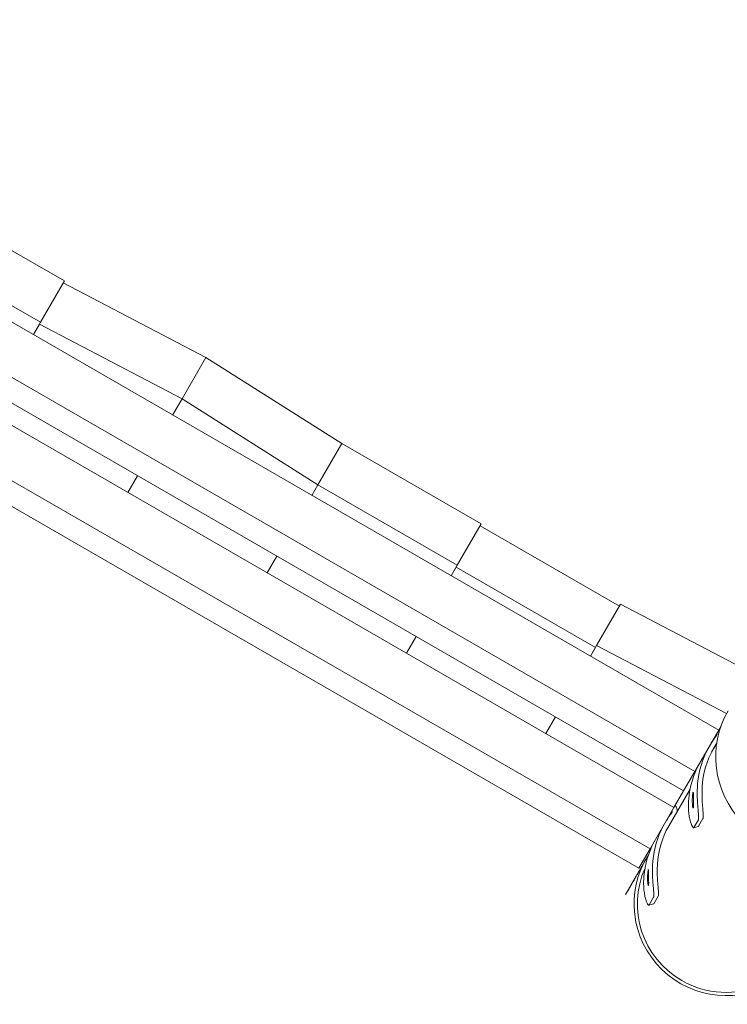
# Model space of a CAD drawing. Units: millimetres. Extents: x -11529 to 44871, y -121403 to -67051.
# Drawn here: x 18456 to 18896, y -71187 to -70574 of the extents above; entities that cross this region are included whole.
import ezdxf

# ---------------------------------------------------------------- set-up
doc = ezdxf.new("R2010")
doc.units = ezdxf.units.MM
doc.header["$LTSCALE"] = 0.5

# ---------------------------------------------------------------- blocks, each defined once
blk = doc.blocks.new('PT-80085D(어미새와 아기새-저가형)')
at = {"color": 0, "linetype": 'Continuous', "lineweight": 0}
for p, q in [((34972.5, 38859.77), (35738.07, 38417.77)), ((35723.22, 38392.04), (34957.65, 38834.04)), ((34950.7, 38821.99), (35716.26, 38379.99)), ((34944.67, 38811.55), (35710.24, 38369.55)), ((35695.38, 38343.83), (34929.81, 38785.83)), ((34922.86, 38773.78), (35688.43, 38331.78)), ((35244.68, 38747.18), (35331.28, 38697.18)), ((35316.42, 38671.45), (35229.82, 38721.45)), ((35331.28, 38697.18), (35316.42, 38671.45)), ((35330.58, 38695.98), (35419.27, 38649.59)), ((35311.99, 38663.77), (35316.42, 38671.45)), ((35315.73, 38670.25), (35311.99, 38663.77)), ((35404.42, 38623.86), (35315.73, 38670.25)), ((35419.27, 38649.59), (35404.42, 38623.86)), ((35419.27, 38649.59), (35404.42, 38623.86)), ((35419.27, 38649.59), (35503.79, 38595.98)), ((35398.59, 38613.77), (35404.42, 38623.86)), ((35404.42, 38623.86), (35398.59, 38613.77)), ((35488.93, 38570.25), (35404.42, 38623.86)), ((35503.79, 38595.98), (35488.93, 38570.25)), ((35503.79, 38595.98), (35488.93, 38570.25)), ((35503.79, 38595.98), (35590.39, 38545.98)), ((35370.75, 38565.55), (35376.78, 38575.99)), ((35376.78, 38575.99), (35370.75, 38565.55)), ((35488.93, 38570.25), (35485.19, 38563.77)), ((35485.19, 38563.77), (35488.93, 38570.25)), ((35575.54, 38520.25), (35488.93, 38570.25)), ((35590.39, 38545.98), (35575.54, 38520.25)), ((35589.7, 38544.77), (35676.3, 38494.77)), ((35463.38, 38525.99), (35457.36, 38515.55)), ((35457.36, 38515.55), (35463.38, 38525.99)), ((35571.79, 38513.77), (35575.54, 38520.25)), ((35574.84, 38519.04), (35571.79, 38513.77)), ((35661.44, 38469.04), (35574.84, 38519.04)), ((35676.99, 38495.98), (35662.14, 38470.25)), ((35676.99, 38495.98), (35758.59, 38453.3)), ((35549.99, 38475.99), (35543.96, 38465.55)), ((35543.96, 38465.55), (35549.99, 38475.99)), ((35662.14, 38470.25), (35658.4, 38463.77)), ((35742.91, 38428), (35662.14, 38470.25)), ((35658.4, 38463.77), (35661.44, 38469.04)), ((35630.56, 38415.55), (35636.59, 38425.99)), ((35636.59, 38425.99), (35630.56, 38415.55)), ((35723.22, 38392.04), (35738.07, 38417.77)), ((35738.07, 38417.77), (35739.5, 38420.25)), ((35736.85, 38409.58), (35733.66, 38404.06)), ((35716.26, 38379.99), (35723.22, 38392.04)), ((35720.27, 38380.86), (35705.83, 38355.85)), ((35710.24, 38369.55), (35716.26, 38379.99)), ((35695.38, 38343.83), (35710.24, 38369.55)), ((35725.41, 38361.93), (35722.62, 38357.11)), ((35728.29, 38362.69), (35725.51, 38357.87)), ((35722.46, 38356.97), (35725.35, 38357.73)), ((35688.43, 38331.78), (35695.38, 38343.83)), ((35690.87, 38333.94), (35692.96, 38337.56)), ((35687.39, 38327.92), (35690.18, 38332.75)), ((35683.91, 38321.89), (35686.7, 38326.72)), ((35680.13, 38315.35), (35683.22, 38320.7)), ((35697.57, 38313.72), (35694.79, 38308.9)), ((35700.46, 38314.48), (35697.68, 38309.66)), ((35694.63, 38308.76), (35697.51, 38309.51))]:
    blk.add_line(p, q, dxfattribs=at)
for centre, major_axis, ratio, start_param, end_param in [((35794.99, 38400.29), (-51.1, 29.5), 0.984808, 0, 2.553513), ((35735.09, 38415.6), (1.73, -1), 0.990284, 6.149437, 7.005895), ((35735.09, 38415.6), (4.33, -2.5), 0.990284, 1.196675, 1.266097), ((35782.62, 38379), (-47.63, 27.5), 0.990284, 6.232092, 6.696399), ((35782.62, 38379), (-50.23, 29), 0.990284, 6.149437, 6.248005), ((35782.62, 38379), (-50.23, 29), 0.990284, 0.03518, 0.433327), ((35777.06, 38369.37), (-50.23, 29), 0.990284, 0.03518, 0.433327), ((35754.79, 38330.79), (-50.23, 29), 0.990284, 6.149437, 6.248005), ((35707.25, 38367.38), (1.73, -1), 0.990284, 6.149437, 7.005895), ((35707.25, 38367.38), (4.33, -2.5), 0.990284, 0.434254, 1.266097), ((35754.79, 38330.79), (-47.63, 27.5), 0.990284, 6.232092, 6.696399), ((35754.79, 38330.79), (-50.23, 29), 0.990284, 0.03518, 0.433327), ((35749.22, 38321.16), (-50.23, 29), 0.990284, 0.03518, 0.433327), ((35742.32, 38309.06), (-49.36, 28.5), 0.990268, 6.236634, 8.967251), ((35742.32, 38309.06), (47.63, -27.5), 0.990268, 3.238117, 4.712389), ((35742.32, 38309.06), (47.63, -27.5), 0.990268, 4.712389, 5.65287)]:
    blk.add_ellipse(centre, major_axis=major_axis, ratio=ratio, start_param=start_param, end_param=end_param, dxfattribs=at)
for points, knots in [([(35724.98, 38384.44), (35724.92, 38383.8), (35724.87, 38383.15), (35724.8, 38381.82), (35724.77, 38381.15), (35724.73, 38379.8), (35724.71, 38379.13), (35724.71, 38377.78), (35724.72, 38377.11), (35724.74, 38375.8), (35724.77, 38375.15), (35724.82, 38373.87), (35724.85, 38373.25), (35724.93, 38372.05), (35724.97, 38371.47), (35725.05, 38370.36), (35725.1, 38369.83), (35725.22, 38368.35), (35725.31, 38367.41), (35725.46, 38365.72), (35725.52, 38364.96), (35725.59, 38363.68), (35725.6, 38363.15), (35725.55, 38362.35), (35725.49, 38362.08), (35725.41, 38361.93)], [32.769812, 32.769812, 32.769812, 32.769812, 34.703269, 34.703269, 36.636726, 36.636726, 38.570183, 38.570183, 40.50364, 40.50364, 42.437097, 42.437097, 44.370554, 44.370554, 46.304012, 46.304012, 48.237469, 48.237469, 52.007351, 52.007351, 55.777233, 55.777233, 59.547115, 59.547115, 63.316997, 63.316997, 63.316997, 63.316997]), ([(35728.29, 38362.69), (35728.38, 38362.84), (35728.44, 38363.11), (35728.49, 38363.91), (35728.48, 38364.43), (35728.41, 38365.72), (35728.35, 38366.48), (35728.21, 38368.17), (35728.12, 38369.11), (35728, 38370.6), (35727.96, 38371.13), (35727.88, 38372.25), (35727.85, 38372.83), (35727.78, 38374.03), (35727.75, 38374.66), (35727.71, 38375.93), (35727.7, 38376.58), (35727.68, 38377.91), (35727.69, 38378.58), (35727.71, 38379.93), (35727.73, 38380.61), (35727.79, 38381.96), (35727.83, 38382.63), (35727.93, 38383.96), (35727.99, 38384.61), (35728.06, 38385.25)], [63.790115, 63.790115, 63.790115, 63.790115, 67.560338, 67.560338, 71.330561, 71.330561, 75.100784, 75.100784, 78.871007, 78.871007, 80.810494, 80.810494, 82.74998, 82.74998, 84.689467, 84.689467, 86.628953, 86.628953, 88.56844, 88.56844, 90.507926, 90.507926, 92.447413, 92.447413, 94.386899, 94.386899, 94.386899, 94.386899]), ([(35722.15, 38379.14), (35722.18, 38379.18), (35722.2, 38379.19), (35722.23, 38379.14), (35722.25, 38379.08), (35722.27, 38378.9), (35722.28, 38378.78), (35722.3, 38378.48), (35722.3, 38378.3), (35722.31, 38377.92), (35722.31, 38377.69), (35722.32, 38377.2), (35722.32, 38376.92), (35722.32, 38376.34), (35722.32, 38376.03), (35722.33, 38375.41), (35722.33, 38375.09), (35722.33, 38374.47), (35722.34, 38374.14), (35722.34, 38373.48), (35722.35, 38373.15), (35722.36, 38372.51), (35722.36, 38372.2), (35722.36, 38371.61), (35722.37, 38371.34), (35722.37, 38370.84), (35722.36, 38370.61), (35722.36, 38370.18), (35722.35, 38369.98), (35722.33, 38369.66), (35722.32, 38369.52), (35722.28, 38369.32), (35722.26, 38369.25), (35722.22, 38369.17), (35722.19, 38369.16), (35722.14, 38369.21), (35722.11, 38369.27), (35722.04, 38369.45), (35722.01, 38369.57), (35721.94, 38369.87), (35721.91, 38370.05), (35721.84, 38370.43), (35721.81, 38370.66), (35721.76, 38371.15), (35721.73, 38371.43), (35721.69, 38372.01), (35721.67, 38372.32), (35721.65, 38372.94), (35721.64, 38373.26), (35721.63, 38373.88), (35721.63, 38374.21), (35721.65, 38374.87), (35721.66, 38375.2), (35721.69, 38375.84), (35721.71, 38376.15), (35721.76, 38376.74), (35721.79, 38377.01), (35721.84, 38377.51), (35721.87, 38377.74), (35721.93, 38378.17), (35721.96, 38378.37), (35722.02, 38378.69), (35722.05, 38378.83), (35722.11, 38379.03), (35722.13, 38379.1), (35722.15, 38379.14)], [0, 0, 0, 0, 0.94222, 0.94222, 1.884439, 1.884439, 2.826659, 2.826659, 3.768878, 3.768878, 4.711096, 4.711096, 5.653314, 5.653314, 6.595531, 6.595531, 7.537749, 7.537749, 8.479967, 8.479967, 9.422185, 9.422185, 10.364403, 10.364403, 11.30662, 11.30662, 12.24884, 12.24884, 13.191059, 13.191059, 14.133279, 14.133279, 15.075498, 15.075498, 16.017718, 16.017718, 16.959938, 16.959938, 17.902157, 17.902157, 18.844377, 18.844377, 19.786594, 19.786594, 20.728812, 20.728812, 21.67103, 21.67103, 22.613248, 22.613248, 23.555465, 23.555465, 24.497683, 24.497683, 25.439901, 25.439901, 26.382119, 26.382119, 27.324338, 27.324338, 28.266558, 28.266558, 29.208777, 29.208777, 30.150997, 30.150997, 30.150997, 30.150997]), ([(35722.62, 38357.11), (35722.54, 38356.96), (35722.42, 38356.92), (35722.11, 38357.09), (35721.92, 38357.31), (35721.51, 38358), (35721.28, 38358.48), (35720.83, 38359.64), (35720.6, 38360.34), (35720.28, 38361.5), (35720.18, 38361.92), (35719.98, 38362.83), (35719.88, 38363.32), (35719.71, 38364.34), (35719.63, 38364.88), (35719.48, 38366), (35719.42, 38366.58), (35719.32, 38367.77), (35719.29, 38368.39), (35719.24, 38369.65), (35719.23, 38370.29), (35719.24, 38371.57), (35719.25, 38372.22), (35719.31, 38373.52), (35719.36, 38374.16), (35719.41, 38374.8)], [126.62198, 126.62198, 126.62198, 126.62198, 130.391862, 130.391862, 134.161745, 134.161745, 137.931627, 137.931627, 141.701509, 141.701509, 143.634966, 143.634966, 145.568423, 145.568423, 147.50188, 147.50188, 149.435337, 149.435337, 151.368794, 151.368794, 153.302251, 153.302251, 155.235708, 155.235708, 157.169165, 157.169165, 157.169165, 157.169165]), ([(35697.14, 38336.22), (35697.09, 38335.59), (35697.04, 38334.93), (35696.96, 38333.61), (35696.93, 38332.94), (35696.89, 38331.59), (35696.88, 38330.92), (35696.88, 38329.57), (35696.88, 38328.9), (35696.91, 38327.58), (35696.93, 38326.93), (35696.98, 38325.66), (35697.02, 38325.04), (35697.09, 38323.84), (35697.13, 38323.26), (35697.22, 38322.15), (35697.26, 38321.62), (35697.39, 38320.14), (35697.48, 38319.2), (35697.63, 38317.51), (35697.69, 38316.75), (35697.76, 38315.47), (35697.77, 38314.94), (35697.72, 38314.14), (35697.66, 38313.87), (35697.57, 38313.72)], [32.769812, 32.769812, 32.769812, 32.769812, 34.703269, 34.703269, 36.636726, 36.636726, 38.570183, 38.570183, 40.50364, 40.50364, 42.437097, 42.437097, 44.370554, 44.370554, 46.304012, 46.304012, 48.237469, 48.237469, 52.007351, 52.007351, 55.777233, 55.777233, 59.547115, 59.547115, 63.316997, 63.316997, 63.316997, 63.316997]), ([(35700.46, 38314.48), (35700.55, 38314.63), (35700.6, 38314.9), (35700.65, 38315.7), (35700.65, 38316.22), (35700.58, 38317.51), (35700.52, 38318.27), (35700.37, 38319.96), (35700.29, 38320.9), (35700.17, 38322.39), (35700.13, 38322.92), (35700.05, 38324.03), (35700.01, 38324.62), (35699.95, 38325.82), (35699.92, 38326.45), (35699.88, 38327.72), (35699.86, 38328.37), (35699.85, 38329.7), (35699.85, 38330.37), (35699.87, 38331.72), (35699.9, 38332.4), (35699.96, 38333.75), (35700, 38334.42), (35700.1, 38335.74), (35700.16, 38336.4), (35700.23, 38337.04)], [63.790115, 63.790115, 63.790115, 63.790115, 67.560338, 67.560338, 71.330561, 71.330561, 75.100784, 75.100784, 78.871007, 78.871007, 80.810494, 80.810494, 82.74998, 82.74998, 84.689467, 84.689467, 86.628953, 86.628953, 88.56844, 88.56844, 90.507926, 90.507926, 92.447413, 92.447413, 94.386899, 94.386899, 94.386899, 94.386899]), ([(35690.52, 38333.33), (35690.37, 38333.07), (35690.21, 38332.8), (35689.9, 38332.26), (35689.75, 38331.99), (35689.48, 38331.49), (35689.35, 38331.25), (35689.12, 38330.82), (35689.02, 38330.62), (35688.85, 38330.28), (35688.78, 38330.13), (35688.65, 38329.87), (35688.6, 38329.76), (35688.53, 38329.61), (35688.52, 38329.56), (35688.51, 38329.52), (35688.52, 38329.54), (35688.56, 38329.61), (35688.59, 38329.68), (35688.69, 38329.87), (35688.76, 38329.99), (35688.91, 38330.3), (35689, 38330.47), (35689.2, 38330.87), (35689.31, 38331.08), (35689.54, 38331.53), (35689.67, 38331.77), (35689.95, 38332.29), (35690.1, 38332.57), (35690.41, 38333.14), (35690.57, 38333.43), (35690.78, 38333.79), (35690.83, 38333.87), (35690.87, 38333.94)], [7.546814, 7.546814, 7.546814, 7.546814, 8.481826, 8.481826, 9.423743, 9.423743, 10.36566, 10.36566, 11.307577, 11.307577, 12.24977, 12.24977, 13.191964, 13.191964, 14.134158, 14.134158, 15.076351, 15.076351, 16.018431, 16.018431, 16.960511, 16.960511, 17.902591, 17.902591, 18.844671, 18.844671, 19.786702, 19.786702, 20.728733, 20.728733, 21.670763, 21.670763, 21.929042, 21.929042, 21.929042, 21.929042]), ([(35694.32, 38330.93), (35694.34, 38330.97), (35694.36, 38330.97), (35694.4, 38330.93), (35694.41, 38330.87), (35694.44, 38330.69), (35694.45, 38330.57), (35694.46, 38330.27), (35694.47, 38330.09), (35694.47, 38329.71), (35694.48, 38329.48), (35694.48, 38328.98), (35694.48, 38328.71), (35694.49, 38328.13), (35694.49, 38327.82), (35694.49, 38327.2), (35694.49, 38326.88), (35694.5, 38326.25), (35694.5, 38325.93), (35694.51, 38325.27), (35694.51, 38324.94), (35694.52, 38324.3), (35694.52, 38323.99), (35694.53, 38323.4), (35694.53, 38323.13), (35694.53, 38322.63), (35694.53, 38322.4), (35694.52, 38321.97), (35694.51, 38321.77), (35694.49, 38321.45), (35694.48, 38321.31), (35694.45, 38321.11), (35694.43, 38321.04), (35694.38, 38320.96), (35694.36, 38320.95), (35694.3, 38321), (35694.27, 38321.06), (35694.21, 38321.24), (35694.17, 38321.36), (35694.1, 38321.66), (35694.07, 38321.83), (35694.01, 38322.22), (35693.98, 38322.45), (35693.92, 38322.94), (35693.9, 38323.22), (35693.85, 38323.8), (35693.84, 38324.11), (35693.81, 38324.73), (35693.8, 38325.05), (35693.8, 38325.67), (35693.8, 38326), (35693.81, 38326.66), (35693.83, 38326.99), (35693.86, 38327.63), (35693.88, 38327.94), (35693.93, 38328.53), (35693.95, 38328.8), (35694.01, 38329.3), (35694.04, 38329.53), (35694.1, 38329.96), (35694.13, 38330.16), (35694.19, 38330.48), (35694.22, 38330.62), (35694.27, 38330.82), (35694.3, 38330.89), (35694.32, 38330.93)], [0, 0, 0, 0, 0.94222, 0.94222, 1.884439, 1.884439, 2.826659, 2.826659, 3.768878, 3.768878, 4.711096, 4.711096, 5.653314, 5.653314, 6.595531, 6.595531, 7.537749, 7.537749, 8.479967, 8.479967, 9.422185, 9.422185, 10.364403, 10.364403, 11.30662, 11.30662, 12.24884, 12.24884, 13.191059, 13.191059, 14.133279, 14.133279, 15.075498, 15.075498, 16.017718, 16.017718, 16.959938, 16.959938, 17.902157, 17.902157, 18.844377, 18.844377, 19.786594, 19.786594, 20.728812, 20.728812, 21.67103, 21.67103, 22.613248, 22.613248, 23.555465, 23.555465, 24.497683, 24.497683, 25.439901, 25.439901, 26.382119, 26.382119, 27.324338, 27.324338, 28.266558, 28.266558, 29.208777, 29.208777, 30.150997, 30.150997, 30.150997, 30.150997]), ([(35687.05, 38327.31), (35686.89, 38327.04), (35686.73, 38326.77), (35686.42, 38326.23), (35686.27, 38325.97), (35686, 38325.46), (35685.87, 38325.22), (35685.64, 38324.79), (35685.54, 38324.59), (35685.37, 38324.26), (35685.3, 38324.1), (35685.17, 38323.84), (35685.12, 38323.73), (35685.06, 38323.58), (35685.04, 38323.53), (35685.03, 38323.5), (35685.04, 38323.51), (35685.08, 38323.59), (35685.12, 38323.65), (35685.21, 38323.84), (35685.28, 38323.97), (35685.43, 38324.27), (35685.52, 38324.45), (35685.72, 38324.84), (35685.83, 38325.05), (35686.07, 38325.5), (35686.19, 38325.74), (35686.47, 38326.27), (35686.62, 38326.54), (35686.93, 38327.11), (35687.1, 38327.4), (35687.3, 38327.76), (35687.35, 38327.84), (35687.39, 38327.92)], [7.546814, 7.546814, 7.546814, 7.546814, 8.481826, 8.481826, 9.423743, 9.423743, 10.36566, 10.36566, 11.307577, 11.307577, 12.24977, 12.24977, 13.191964, 13.191964, 14.134158, 14.134158, 15.076351, 15.076351, 16.018431, 16.018431, 16.960511, 16.960511, 17.902591, 17.902591, 18.844671, 18.844671, 19.786702, 19.786702, 20.728733, 20.728733, 21.670763, 21.670763, 21.929042, 21.929042, 21.929042, 21.929042]), ([(35694.79, 38308.9), (35694.7, 38308.75), (35694.58, 38308.71), (35694.27, 38308.88), (35694.08, 38309.1), (35693.67, 38309.79), (35693.44, 38310.26), (35692.99, 38311.43), (35692.76, 38312.13), (35692.45, 38313.29), (35692.34, 38313.71), (35692.14, 38314.62), (35692.05, 38315.11), (35691.87, 38316.13), (35691.79, 38316.67), (35691.65, 38317.79), (35691.59, 38318.37), (35691.49, 38319.56), (35691.45, 38320.18), (35691.41, 38321.43), (35691.4, 38322.07), (35691.4, 38323.36), (35691.42, 38324.01), (35691.48, 38325.31), (35691.52, 38325.95), (35691.58, 38326.59)], [126.62198, 126.62198, 126.62198, 126.62198, 130.391862, 130.391862, 134.161745, 134.161745, 137.931627, 137.931627, 141.701509, 141.701509, 143.634966, 143.634966, 145.568423, 145.568423, 147.50188, 147.50188, 149.435337, 149.435337, 151.368794, 151.368794, 153.302251, 153.302251, 155.235708, 155.235708, 157.169165, 157.169165, 157.169165, 157.169165]), ([(35683.57, 38321.28), (35683.41, 38321.02), (35683.25, 38320.74), (35682.94, 38320.21), (35682.79, 38319.94), (35682.52, 38319.44), (35682.39, 38319.2), (35682.16, 38318.76), (35682.06, 38318.57), (35681.89, 38318.23), (35681.82, 38318.07), (35681.69, 38317.81), (35681.64, 38317.71), (35681.58, 38317.56), (35681.56, 38317.51), (35681.55, 38317.47), (35681.56, 38317.48), (35681.6, 38317.56), (35681.64, 38317.63), (35681.74, 38317.82), (35681.8, 38317.94), (35681.95, 38318.24), (35682.04, 38318.42), (35682.24, 38318.81), (35682.35, 38319.03), (35682.59, 38319.47), (35682.71, 38319.72), (35682.99, 38320.24), (35683.14, 38320.52), (35683.45, 38321.08), (35683.62, 38321.37), (35683.82, 38321.74), (35683.87, 38321.81), (35683.91, 38321.89)], [7.546814, 7.546814, 7.546814, 7.546814, 8.481826, 8.481826, 9.423743, 9.423743, 10.36566, 10.36566, 11.307577, 11.307577, 12.24977, 12.24977, 13.191964, 13.191964, 14.134158, 14.134158, 15.076351, 15.076351, 16.018431, 16.018431, 16.960511, 16.960511, 17.902591, 17.902591, 18.844671, 18.844671, 19.786702, 19.786702, 20.728733, 20.728733, 21.670763, 21.670763, 21.929042, 21.929042, 21.929042, 21.929042])]:
    blk.add_open_spline(points, degree=3, knots=knots, dxfattribs=at)
for points in [[(35725.35, 38357.73), (35725.41, 38357.74), (35725.47, 38357.79), (35725.51, 38357.87)], [(35697.51, 38309.51), (35697.58, 38309.53), (35697.63, 38309.58), (35697.68, 38309.66)]]:
    blk.add_open_spline(points, degree=3, dxfattribs=at)

msp = doc.modelspace()

# ---------------------------------------------------------------- block references
msp.add_blockref('PT-80085D(어미새와 아기새-저가형)', (-16847.36, -109434.12))

doc.saveas('drawing.dxf')
